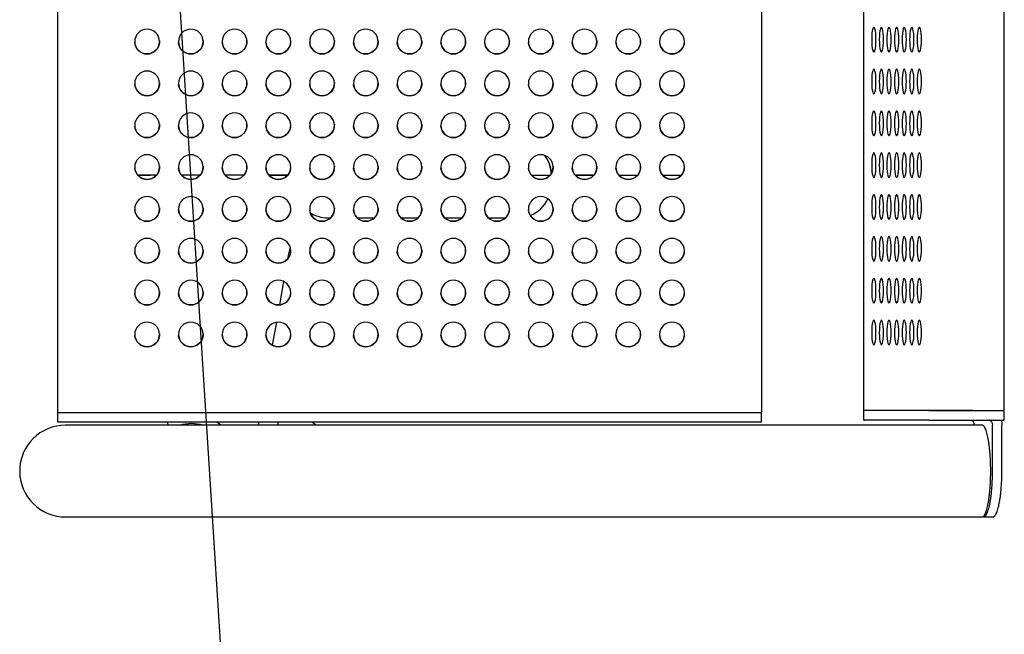
# Model space of a CAD drawing. Units: millimetres. Extents: x -5371 to 5369, y -5210 to 5217.
# Drawn here: x 4850 to 5368, y -1220 to -897 of the extents above; entities that cross this region are included whole.
import ezdxf

# ---------------------------------------------------------------- set-up
doc = ezdxf.new("R2010")
doc.units = ezdxf.units.MM
doc.header["$LTSCALE"] = 20
doc.layers.add('2d', color=230, linetype='Continuous')

msp = doc.modelspace()

# ---------------------------------------------------------------- linework, layer by layer
at = {"layer": '2d'}
for p, q in [((5293.96, -1102.54), (5293.96, 585.46)), ((5367.74, -1102.54), (5367.74, 585.46)), ((4870.08, -1103.55), (4870.08, 584.45)), ((5240.08, 584.45), (5240.08, -1103.55)), ((5129.52, -977.31), (5129.52, -977.31)), ((4922.04, -978.75), (4912.12, -978.75)), ((4922.04, -978.75), (4918.66, -978.75)), ((4945.04, -978.75), (4935.12, -978.75)), ((4945.04, -978.75), (4935.12, -978.75)), ((4968.04, -978.75), (4958.12, -978.75)), ((4968.04, -978.75), (4958.12, -978.75)), ((4981.12, -978.75), (4990.08, -978.75)), ((4991.04, -978.75), (4981.12, -978.75)), ((4990.08, -978.75), (4991.04, -978.75)), ((4990.08, -979.67), (4990.08, -978.75)), ((5119.12, -978.75), (5129.04, -978.75)), ((5142.12, -978.75), (5152.04, -978.75)), ((5152.04, -978.75), (5142.12, -978.75)), ((5165.12, -978.75), (5175.04, -978.75)), ((5165.12, -978.75), (5175.04, -978.75)), ((5188.12, -978.75), (5198.04, -978.75)), ((5188.12, -978.75), (5191.02, -978.75)), ((5012.08, -1001.25), (5013.57, -1001.25)), ((5027.59, -1001.25), (5036.57, -1001.25)), ((5050.59, -1001.25), (5059.57, -1001.25)), ((5073.59, -1001.25), (5082.57, -1001.25)), ((5096.59, -1001.25), (5105.57, -1001.25)), ((4991.02, -1022.23), (4990.91, -1022.9)), ((4988.83, -1034.66), (4986.65, -1047.02)), ((4985.05, -1056.13), (4982.91, -1068.22)), ((5293.96, -1107.54), (5293.96, -1102.54)), ((5351.29, -1102.54), (5293.96, -1102.54)), ((5328.12, -1102.54), (5294.26, -1102.54)), ((5367.82, -1107.54), (5367.82, -1102.54)), ((4870.08, -1103.55), (5240.08, -1103.55)), ((4870.08, -1108.55), (4870.08, -1103.55)), ((5240.08, -1108.55), (5240.08, -1103.55)), ((5328.12, -1107.54), (5294.26, -1107.54)), ((4870.08, -1108.55), (5240.08, -1108.55)), ((5356.11, -1110.24), (4874.24, -1110.24)), ((4927.47, -1108.55), (4928.32, -1110.24)), ((4975.8, -1108.55), (4975.51, -1110.24)), ((4985.96, -1108.55), (4985.66, -1110.24)), ((5352.12, -1110.04), (5352.12, -1110.24)), ((5361.61, -1134.39), (5361.61, -1110.04)), ((5366.54, -1134.39), (5366.54, -1110.04)), ((4874.24, -1158.54), (5356.11, -1158.54)), ((5356.87, -1158.54), (5361.79, -1158.54))]:
    msp.add_line(p, q, dxfattribs=at)
msp.add_lwpolyline([(4998.1, -2075.71), (4989.67, -1830.65), (4977.47, -1584.19), (4962.87, -1337.54), (4947.21, -1091.89), (4931.86, -848.45), (4918.16, -608.41), (4913.13, -497.44), (4907.48, -372.97), (4901.17, -143.33), (4900.22, -22.9), (4899.34, 88.94), (4900.44, 331.92), (4903.39, 583.9), (4904.33, 650.31), (4907.07, 843.17)], dxfattribs=at)
for centre, radius, start, end in [((5039.28, -1030.74), 49, 163.3956, 170), ((5039.28, -1030.74), 39, 156.4972, 159.5289), ((4874.24, -1134.39), 24.15, 90, 270)]:
    msp.add_arc(centre, radius, start, end, dxfattribs=at)
for centre, major_axis, ratio, start_param, end_param in [((4917.08, -908.55), (-6.5, 0), 1, -1.570796, 1.570796), ((4917.08, -908.55), (6.5, 0), 1, -1.570796, 1.570796), ((4940.08, -908.55), (-6.5, 0), 1, -1.570796, 1.570796), ((4940.08, -908.55), (6.5, 0), 1, -1.570796, 1.570796), ((4963.08, -908.55), (-6.5, 0), 1, -1.570796, 1.570796), ((4963.08, -908.55), (6.5, 0), 1, -1.570796, 1.570796), ((4986.08, -908.55), (-6.5, 0), 1, -1.570796, 1.570796), ((4986.08, -908.55), (6.5, 0), 1, -1.570796, 1.570796), ((5009.08, -908.55), (-6.5, 0), 1, -1.570796, 1.570796), ((5009.08, -908.55), (6.5, 0), 1, -1.570796, 1.570796), ((5032.08, -908.55), (-6.5, 0), 1, -1.570796, 1.570796), ((5032.08, -908.55), (6.5, 0), 1, -1.570796, 1.570796), ((5055.08, -908.55), (-6.5, 0), 1, -1.570796, 1.570796), ((5055.08, -908.55), (6.5, 0), 1, -1.570796, 1.570796), ((5078.08, -908.55), (-6.5, 0), 1, -1.570796, 1.570796), ((5078.08, -908.55), (6.5, 0), 1, -1.570796, 1.570796), ((5101.08, -908.55), (-6.5, 0), 1, -1.570796, 1.570796), ((5101.08, -908.55), (6.5, 0), 1, -1.570796, 1.570796), ((5124.08, -908.55), (-6.5, 0), 1, -1.570796, 1.570796), ((5124.08, -908.55), (6.5, 0), 1, -1.570796, 1.570796), ((5147.08, -908.55), (-6.5, 0), 1, -1.570796, 1.570796), ((5147.08, -908.55), (6.5, 0), 1, -1.570796, 1.570796), ((5170.08, -908.55), (-6.5, 0), 1, -1.570796, 1.570796), ((5170.08, -908.55), (6.5, 0), 1, -1.570796, 1.570796), ((5193.08, -908.55), (-6.5, 0), 1, -1.570796, 1.570796), ((5193.08, -908.55), (6.5, 0), 1, -1.570796, 1.570796), ((5299.21, -907.54), (0, 6.5), 0.173648, 0, 3.141593), ((5299.21, -907.54), (0, -6.5), 0.173648, 0, 3.141593), ((5303.2, -907.54), (0, 6.5), 0.173648, 0, 3.141593), ((5303.2, -907.54), (0, -6.5), 0.173648, 0, 3.141593), ((5307.2, -907.54), (0, 6.5), 0.173648, 0, 3.141593), ((5307.2, -907.54), (0, -6.5), 0.173648, 0, 3.141593), ((5311.19, -907.54), (0, 6.5), 0.173648, 0, 3.141593), ((5311.19, -907.54), (0, -6.5), 0.173648, 0, 3.141593), ((5315.18, -907.54), (0, 6.5), 0.173648, 0, 3.141593), ((5315.18, -907.54), (0, -6.5), 0.173648, 0, 3.141593), ((5319.18, -907.54), (0, 6.5), 0.173648, 0, 3.141593), ((5319.18, -907.54), (0, -6.5), 0.173648, 0, 3.141593), ((5323.17, -907.54), (0, 6.5), 0.173648, 0, 3.141593), ((5323.17, -907.54), (0, -6.5), 0.173648, 0, 3.141593), ((4917.08, -930.55), (-6.5, 0), 1, -1.570796, 1.570796), ((4917.08, -930.55), (6.5, 0), 1, -1.570796, 1.570796), ((4940.08, -930.55), (-6.5, 0), 1, -1.570796, 1.570796), ((4940.08, -930.55), (6.5, 0), 1, -1.570796, 1.570796), ((4963.08, -930.55), (-6.5, 0), 1, -1.570796, 1.570796), ((4963.08, -930.55), (6.5, 0), 1, -1.570796, 1.570796), ((4986.08, -930.55), (-6.5, 0), 1, -1.570796, 1.570796), ((4986.08, -930.55), (6.5, 0), 1, -1.570796, 1.570796), ((5009.08, -930.55), (-6.5, 0), 1, -1.570796, 1.570796), ((5009.08, -930.55), (6.5, 0), 1, -1.570796, 1.570796), ((5032.08, -930.55), (-6.5, 0), 1, -1.570796, 1.570796), ((5032.08, -930.55), (6.5, 0), 1, -1.570796, 1.570796), ((5055.08, -930.55), (-6.5, 0), 1, -1.570796, 1.570796), ((5055.08, -930.55), (6.5, 0), 1, -1.570796, 1.570796), ((5078.08, -930.55), (-6.5, 0), 1, -1.570796, 1.570796), ((5078.08, -930.55), (6.5, 0), 1, -1.570796, 1.570796), ((5101.08, -930.55), (-6.5, 0), 1, -1.570796, 1.570796), ((5101.08, -930.55), (6.5, 0), 1, -1.570796, 1.570796), ((5124.08, -930.55), (-6.5, 0), 1, -1.570796, 1.570796), ((5124.08, -930.55), (6.5, 0), 1, -1.570796, 1.570796), ((5147.08, -930.55), (-6.5, 0), 1, -1.570796, 1.570796), ((5147.08, -930.55), (6.5, 0), 1, -1.570796, 1.570796), ((5170.08, -930.55), (-6.5, 0), 1, -1.570796, 1.570796), ((5170.08, -930.55), (6.5, 0), 1, -1.570796, 1.570796), ((5193.08, -930.55), (-6.5, 0), 1, -1.570796, 1.570796), ((5193.08, -930.55), (6.5, 0), 1, -1.570796, 1.570796), ((5299.21, -929.54), (0, 6.5), 0.173648, 0, 3.141593), ((5299.21, -929.54), (0, -6.5), 0.173648, 0, 3.141593), ((5303.2, -929.54), (0, 6.5), 0.173648, 0, 3.141593), ((5303.2, -929.54), (0, -6.5), 0.173648, 0, 3.141593), ((5307.2, -929.54), (0, 6.5), 0.173648, 0, 3.141593), ((5307.2, -929.54), (0, -6.5), 0.173648, 0, 3.141593), ((5311.19, -929.54), (0, 6.5), 0.173648, 0, 3.141593), ((5311.19, -929.54), (0, -6.5), 0.173648, 0, 3.141593), ((5315.18, -929.54), (0, 6.5), 0.173648, 0, 3.141593), ((5315.18, -929.54), (0, -6.5), 0.173648, 0, 3.141593), ((5319.18, -929.54), (0, 6.5), 0.173648, 0, 3.141593), ((5319.18, -929.54), (0, -6.5), 0.173648, 0, 3.141593), ((5323.17, -929.54), (0, 6.5), 0.173648, 0, 3.141593), ((5323.17, -929.54), (0, -6.5), 0.173648, 0, 3.141593), ((4917.08, -952.55), (-6.5, 0), 1, -1.570796, 1.570796), ((4917.08, -952.55), (6.5, 0), 1, -1.570796, 1.570796), ((4940.08, -952.55), (-6.5, 0), 1, -1.570796, 1.570796), ((4940.08, -952.55), (6.5, 0), 1, -1.570796, 1.570796), ((4963.08, -952.55), (-6.5, 0), 1, -1.570796, 1.570796), ((4963.08, -952.55), (6.5, 0), 1, -1.570796, 1.570796), ((4986.08, -952.55), (-6.5, 0), 1, -1.570796, 1.570796), ((4986.08, -952.55), (6.5, 0), 1, -1.570796, 1.570796), ((5009.08, -952.55), (-6.5, 0), 1, -1.570796, 1.570796), ((5009.08, -952.55), (6.5, 0), 1, -1.570796, 1.570796), ((5032.08, -952.55), (-6.5, 0), 1, -1.570796, 1.570796), ((5032.08, -952.55), (6.5, 0), 1, -1.570796, 1.570796), ((5055.08, -952.55), (-6.5, 0), 1, -1.570796, 1.570796), ((5055.08, -952.55), (6.5, 0), 1, -1.570796, 1.570796), ((5078.08, -952.55), (-6.5, 0), 1, -1.570796, 1.570796), ((5078.08, -952.55), (6.5, 0), 1, -1.570796, 1.570796), ((5101.08, -952.55), (-6.5, 0), 1, -1.570796, 1.570796), ((5101.08, -952.55), (6.5, 0), 1, -1.570796, 1.570796), ((5124.08, -952.55), (-6.5, 0), 1, -1.570796, 1.570796), ((5124.08, -952.55), (6.5, 0), 1, -1.570796, 1.570796), ((5147.08, -952.55), (-6.5, 0), 1, -1.570796, 1.570796), ((5147.08, -952.55), (6.5, 0), 1, -1.570796, 1.570796), ((5170.08, -952.55), (-6.5, 0), 1, -1.570796, 1.570796), ((5170.08, -952.55), (6.5, 0), 1, -1.570796, 1.570796), ((5193.08, -952.55), (-6.5, 0), 1, -1.570796, 1.570796), ((5193.08, -952.55), (6.5, 0), 1, -1.570796, 1.570796), ((5299.21, -951.54), (0, 6.5), 0.173648, 0, 3.141593), ((5299.21, -951.54), (0, -6.5), 0.173648, 0, 3.141593), ((5303.2, -951.54), (0, 6.5), 0.173648, 0, 3.141593), ((5303.2, -951.54), (0, -6.5), 0.173648, 0, 3.141593), ((5307.2, -951.54), (0, 6.5), 0.173648, 0, 3.141593), ((5307.2, -951.54), (0, -6.5), 0.173648, 0, 3.141593), ((5311.19, -951.54), (0, 6.5), 0.173648, 0, 3.141593), ((5311.19, -951.54), (0, -6.5), 0.173648, 0, 3.141593), ((5315.18, -951.54), (0, 6.5), 0.173648, 0, 3.141593), ((5315.18, -951.54), (0, -6.5), 0.173648, 0, 3.141593), ((5319.18, -951.54), (0, 6.5), 0.173648, 0, 3.141593), ((5319.18, -951.54), (0, -6.5), 0.173648, 0, 3.141593), ((5323.17, -951.54), (0, 6.5), 0.173648, 0, 3.141593), ((5323.17, -951.54), (0, -6.5), 0.173648, 0, 3.141593), ((4917.08, -974.55), (-6.5, 0), 1, -1.570796, 1.570796), ((4917.08, -974.55), (6.5, 0), 1, -1.570796, 1.570796), ((4940.08, -974.55), (-6.5, 0), 1, -1.570796, 1.570796), ((4940.08, -974.55), (6.5, 0), 1, -1.570796, 1.570796), ((4963.08, -974.55), (-6.5, 0), 1, -1.570796, 1.570796), ((4963.08, -974.55), (6.5, 0), 1, -1.570796, 1.570796), ((4986.08, -974.55), (-6.5, 0), 1, -1.570796, 1.570796), ((4986.08, -974.55), (6.5, 0), 1, -1.570796, 1.570796), ((5009.08, -974.55), (-6.5, 0), 1, -1.570796, 1.570796), ((5009.08, -974.55), (6.5, 0), 1, -1.570796, 1.570796), ((5032.08, -974.55), (-6.5, 0), 1, -1.570796, 1.570796), ((5032.08, -974.55), (6.5, 0), 1, -1.570796, 1.570796), ((5055.08, -974.55), (-6.5, 0), 1, -1.570796, 1.570796), ((5055.08, -974.55), (6.5, 0), 1, -1.570796, 1.570796), ((5078.08, -974.55), (-6.5, 0), 1, -1.570796, 1.570796), ((5078.08, -974.55), (6.5, 0), 1, -1.570796, 1.570796), ((5101.08, -974.55), (-6.5, 0), 1, -1.570796, 1.570796), ((5101.08, -974.55), (6.5, 0), 1, -1.570796, 1.570796), ((5124.08, -974.55), (-6.5, 0), 1, -1.570796, 1.570796), ((5124.08, -974.55), (6.5, 0), 1, -1.570796, 1.570796), ((5147.08, -974.55), (-6.5, 0), 1, -1.570796, 1.570796), ((5147.08, -974.55), (6.5, 0), 1, -1.570796, 1.570796), ((5170.08, -974.55), (-6.5, 0), 1, -1.570796, 1.570796), ((5170.08, -974.55), (6.5, 0), 1, -1.570796, 1.570796), ((5193.08, -974.55), (-6.5, 0), 1, -1.570796, 1.570796), ((5193.08, -974.55), (6.5, 0), 1, -1.570796, 1.570796), ((5299.21, -973.54), (0, 6.5), 0.173648, 0, 3.141593), ((5299.21, -973.54), (0, -6.5), 0.173648, 0, 3.141593), ((5303.2, -973.54), (0, 6.5), 0.173648, 0, 3.141593), ((5303.2, -973.54), (0, -6.5), 0.173648, 0, 3.141593), ((5307.2, -973.54), (0, 6.5), 0.173648, 0, 3.141593), ((5307.2, -973.54), (0, -6.5), 0.173648, 0, 3.141593), ((5311.19, -973.54), (0, 6.5), 0.173648, 0, 3.141593), ((5311.19, -973.54), (0, -6.5), 0.173648, 0, 3.141593), ((5315.18, -973.54), (0, 6.5), 0.173648, 0, 3.141593), ((5315.18, -973.54), (0, -6.5), 0.173648, 0, 3.141593), ((5319.18, -973.54), (0, 6.5), 0.173648, 0, 3.141593), ((5319.18, -973.54), (0, -6.5), 0.173648, 0, 3.141593), ((5323.17, -973.54), (0, 6.5), 0.173648, 0, 3.141593), ((5323.17, -973.54), (0, -6.5), 0.173648, 0, 3.141593), ((5112.08, -978.75), (17.49, 0.71), 1, 0, 0.591847), ((4917.08, -996.55), (-6.5, 0), 1, -1.570796, 1.570796), ((4917.08, -996.55), (6.5, 0), 1, -1.570796, 1.570796), ((4940.08, -996.55), (-6.5, 0), 1, -1.570796, 1.570796), ((4940.08, -996.55), (6.5, 0), 1, -1.570796, 1.570796), ((4963.08, -996.55), (-6.5, 0), 1, -1.570796, 1.570796), ((4963.08, -996.55), (6.5, 0), 1, -1.570796, 1.570796), ((4986.08, -996.55), (-6.5, 0), 1, -1.570796, 1.570796), ((4986.08, -996.55), (6.5, 0), 1, -1.570796, 1.570796), ((5009.08, -996.55), (-6.5, 0), 1, -1.570796, 1.570796), ((5009.08, -996.55), (6.5, 0), 1, -1.570796, 1.570796), ((5032.08, -996.55), (-6.5, 0), 1, -1.570796, 1.570796), ((5032.08, -996.55), (6.5, 0), 1, -1.570796, 1.570796), ((5055.08, -996.55), (-6.5, 0), 1, -1.570796, 1.570796), ((5055.08, -996.55), (6.5, 0), 1, -1.570796, 1.570796), ((5078.08, -996.55), (-6.5, 0), 1, -1.570796, 1.570796), ((5078.08, -996.55), (6.5, 0), 1, -1.570796, 1.570796), ((5101.08, -996.55), (-6.5, 0), 1, -1.570796, 1.570796), ((5101.08, -996.55), (6.5, 0), 1, -1.570796, 1.570796), ((5124.08, -996.55), (-6.5, 0), 1, -1.570796, 1.570796), ((5112.08, -983.75), (16.25, 6.49), 1, -1.570796, -0.824598), ((5124.08, -996.55), (6.5, 0), 1, -1.570796, 1.570796), ((5147.08, -996.55), (-6.5, 0), 1, -1.570796, 1.570796), ((5147.08, -996.55), (6.5, 0), 1, -1.570796, 1.570796), ((5170.08, -996.55), (-6.5, 0), 1, -1.570796, 1.570796), ((5170.08, -996.55), (6.5, 0), 1, -1.570796, 1.570796), ((5193.08, -996.55), (-6.5, 0), 1, -1.570796, 1.570796), ((5193.08, -996.55), (6.5, 0), 1, -1.570796, 1.570796), ((5299.21, -995.54), (0, 6.5), 0.173648, 0, 3.141593), ((5299.21, -995.54), (0, -6.5), 0.173648, 0, 3.141593), ((5303.2, -995.54), (0, 6.5), 0.173648, 0, 3.141593), ((5303.2, -995.54), (0, -6.5), 0.173648, 0, 3.141593), ((5307.2, -995.54), (0, 6.5), 0.173648, 0, 3.141593), ((5307.2, -995.54), (0, -6.5), 0.173648, 0, 3.141593), ((5311.19, -995.54), (0, 6.5), 0.173648, 0, 3.141593), ((5311.19, -995.54), (0, -6.5), 0.173648, 0, 3.141593), ((5315.18, -995.54), (0, 6.5), 0.173648, 0, 3.141593), ((5315.18, -995.54), (0, -6.5), 0.173648, 0, 3.141593), ((5319.18, -995.54), (0, 6.5), 0.173648, 0, 3.141593), ((5319.18, -995.54), (0, -6.5), 0.173648, 0, 3.141593), ((5323.17, -995.54), (0, 6.5), 0.173648, 0, 3.141593), ((5323.17, -995.54), (0, -6.5), 0.173648, 0, 3.141593), ((5012.08, -983.75), (14.92, -9.14), 1, -1.570796, -1.020981), ((4917.08, -1018.55), (-6.5, 0), 1, -1.570796, 1.570796), ((4917.08, -1018.55), (6.5, 0), 1, -1.570796, 1.570796), ((4940.08, -1018.55), (-6.5, 0), 1, -1.570796, 1.570796), ((4940.08, -1018.55), (6.5, 0), 1, -1.570796, 1.570796), ((4963.08, -1018.55), (-6.5, 0), 1, -1.570796, 1.570796), ((4963.08, -1018.55), (6.5, 0), 1, -1.570796, 1.570796), ((4986.08, -1018.55), (-6.5, 0), 1, -1.570796, 1.570796), ((4986.08, -1018.55), (6.5, 0), 1, -1.570796, 1.570796), ((5009.08, -1018.55), (-6.5, 0), 1, -1.570796, 1.570796), ((5009.08, -1018.55), (6.5, 0), 1, -1.570796, 1.570796), ((5032.08, -1018.55), (-6.5, 0), 1, -1.570796, 1.570796), ((5032.08, -1018.55), (6.5, 0), 1, -1.570796, 1.570796), ((5055.08, -1018.55), (-6.5, 0), 1, -1.570796, 1.570796), ((5055.08, -1018.55), (6.5, 0), 1, -1.570796, 1.570796), ((5078.08, -1018.55), (-6.5, 0), 1, -1.570796, 1.570796), ((5078.08, -1018.55), (6.5, 0), 1, -1.570796, 1.570796), ((5101.08, -1018.55), (-6.5, 0), 1, -1.570796, 1.570796), ((5101.08, -1018.55), (6.5, 0), 1, -1.570796, 1.570796), ((5124.08, -1018.55), (-6.5, 0), 1, -1.570796, 1.570796), ((5124.08, -1018.55), (6.5, 0), 1, -1.570796, 1.570796), ((5147.08, -1018.55), (-6.5, 0), 1, -1.570796, 1.570796), ((5147.08, -1018.55), (6.5, 0), 1, -1.570796, 1.570796), ((5170.08, -1018.55), (-6.5, 0), 1, -1.570796, 1.570796), ((5170.08, -1018.55), (6.5, 0), 1, -1.570796, 1.570796), ((5193.08, -1018.55), (-6.5, 0), 1, -1.570796, 1.570796), ((5193.08, -1018.55), (6.5, 0), 1, -1.570796, 1.570796), ((5299.21, -1017.54), (0, 6.5), 0.173648, 0, 3.141593), ((5299.21, -1017.54), (0, -6.5), 0.173648, 0, 3.141593), ((5303.2, -1017.54), (0, 6.5), 0.173648, 0, 3.141593), ((5303.2, -1017.54), (0, -6.5), 0.173648, 0, 3.141593), ((5307.2, -1017.54), (0, 6.5), 0.173648, 0, 3.141593), ((5307.2, -1017.54), (0, -6.5), 0.173648, 0, 3.141593), ((5311.19, -1017.54), (0, 6.5), 0.173648, 0, 3.141593), ((5311.19, -1017.54), (0, -6.5), 0.173648, 0, 3.141593), ((5315.18, -1017.54), (0, 6.5), 0.173648, 0, 3.141593), ((5315.18, -1017.54), (0, -6.5), 0.173648, 0, 3.141593), ((5319.18, -1017.54), (0, 6.5), 0.173648, 0, 3.141593), ((5319.18, -1017.54), (0, -6.5), 0.173648, 0, 3.141593), ((5323.17, -1017.54), (0, 6.5), 0.173648, 0, 3.141593), ((5323.17, -1017.54), (0, -6.5), 0.173648, 0, 3.141593), ((4917.08, -1040.55), (-6.5, 0), 1, -1.570796, 1.570796), ((4917.08, -1040.55), (6.5, 0), 1, -1.570796, 1.570796), ((4940.08, -1040.55), (-6.5, 0), 1, -1.570796, 1.570796), ((4940.08, -1040.55), (6.5, 0), 1, -1.570796, 1.570796), ((4963.08, -1040.55), (-6.5, 0), 1, -1.570796, 1.570796), ((4963.08, -1040.55), (6.5, 0), 1, -1.570796, 1.570796), ((4986.08, -1040.55), (-6.5, 0), 1, -1.570796, 1.570796), ((4986.08, -1040.55), (6.5, 0), 1, -1.570796, 1.570796), ((5009.08, -1040.55), (-6.5, 0), 1, -1.570796, 1.570796), ((5009.08, -1040.55), (6.5, 0), 1, -1.570796, 1.570796), ((5032.08, -1040.55), (-6.5, 0), 1, -1.570796, 1.570796), ((5032.08, -1040.55), (6.5, 0), 1, -1.570796, 1.570796), ((5055.08, -1040.55), (-6.5, 0), 1, -1.570796, 1.570796), ((5055.08, -1040.55), (6.5, 0), 1, -1.570796, 1.570796), ((5078.08, -1040.55), (-6.5, 0), 1, -1.570796, 1.570796), ((5078.08, -1040.55), (6.5, 0), 1, -1.570796, 1.570796), ((5101.08, -1040.55), (-6.5, 0), 1, -1.570796, 1.570796), ((5101.08, -1040.55), (6.5, 0), 1, -1.570796, 1.570796), ((5124.08, -1040.55), (-6.5, 0), 1, -1.570796, 1.570796), ((5124.08, -1040.55), (6.5, 0), 1, -1.570796, 1.570796), ((5147.08, -1040.55), (-6.5, 0), 1, -1.570796, 1.570796), ((5147.08, -1040.55), (6.5, 0), 1, -1.570796, 1.570796), ((5170.08, -1040.55), (-6.5, 0), 1, -1.570796, 1.570796), ((5170.08, -1040.55), (6.5, 0), 1, -1.570796, 1.570796), ((5193.08, -1040.55), (-6.5, 0), 1, -1.570796, 1.570796), ((5193.08, -1040.55), (6.5, 0), 1, -1.570796, 1.570796), ((5299.21, -1039.54), (0, 6.5), 0.173648, 0, 3.141593), ((5299.21, -1039.54), (0, -6.5), 0.173648, 0, 3.141593), ((5303.2, -1039.54), (0, 6.5), 0.173648, 0, 3.141593), ((5303.2, -1039.54), (0, -6.5), 0.173648, 0, 3.141593), ((5307.2, -1039.54), (0, 6.5), 0.173648, 0, 3.141593), ((5307.2, -1039.54), (0, -6.5), 0.173648, 0, 3.141593), ((5311.19, -1039.54), (0, 6.5), 0.173648, 0, 3.141593), ((5311.19, -1039.54), (0, -6.5), 0.173648, 0, 3.141593), ((5315.18, -1039.54), (0, 6.5), 0.173648, 0, 3.141593), ((5315.18, -1039.54), (0, -6.5), 0.173648, 0, 3.141593), ((5319.18, -1039.54), (0, 6.5), 0.173648, 0, 3.141593), ((5319.18, -1039.54), (0, -6.5), 0.173648, 0, 3.141593), ((5323.17, -1039.54), (0, 6.5), 0.173648, 0, 3.141593), ((5323.17, -1039.54), (0, -6.5), 0.173648, 0, 3.141593), ((4917.08, -1062.55), (-6.5, 0), 1, -1.570796, 1.570796), ((4917.08, -1062.55), (6.5, 0), 1, -1.570796, 1.570796), ((4940.08, -1062.55), (-6.5, 0), 1, -1.570796, 1.570796), ((4940.08, -1062.55), (6.5, 0), 1, -1.570796, 1.570796), ((4963.08, -1062.55), (-6.5, 0), 1, -1.570796, 1.570796), ((4963.08, -1062.55), (6.5, 0), 1, -1.570796, 1.570796), ((4986.08, -1062.55), (-6.5, 0), 1, -1.570796, 1.570796), ((4986.08, -1062.55), (6.5, 0), 1, -1.570796, 1.570796), ((5009.08, -1062.55), (-6.5, 0), 1, -1.570796, 1.570796), ((5009.08, -1062.55), (6.5, 0), 1, -1.570796, 1.570796), ((5032.08, -1062.55), (-6.5, 0), 1, -1.570796, 1.570796), ((5032.08, -1062.55), (6.5, 0), 1, -1.570796, 1.570796), ((5055.08, -1062.55), (-6.5, 0), 1, -1.570796, 1.570796), ((5055.08, -1062.55), (6.5, 0), 1, -1.570796, 1.570796), ((5078.08, -1062.55), (-6.5, 0), 1, -1.570796, 1.570796), ((5078.08, -1062.55), (6.5, 0), 1, -1.570796, 1.570796), ((5101.08, -1062.55), (-6.5, 0), 1, -1.570796, 1.570796), ((5101.08, -1062.55), (6.5, 0), 1, -1.570796, 1.570796), ((5124.08, -1062.55), (-6.5, 0), 1, -1.570796, 1.570796), ((5124.08, -1062.55), (6.5, 0), 1, -1.570796, 1.570796), ((5147.08, -1062.55), (-6.5, 0), 1, -1.570796, 1.570796), ((5147.08, -1062.55), (6.5, 0), 1, -1.570796, 1.570796), ((5170.08, -1062.55), (-6.5, 0), 1, -1.570796, 1.570796), ((5170.08, -1062.55), (6.5, 0), 1, -1.570796, 1.570796), ((5193.08, -1062.55), (-6.5, 0), 1, -1.570796, 1.570796), ((5193.08, -1062.55), (6.5, 0), 1, -1.570796, 1.570796), ((5299.21, -1061.54), (0, 6.5), 0.173648, 0, 3.141593), ((5299.21, -1061.54), (0, -6.5), 0.173648, 0, 3.141593), ((5303.2, -1061.54), (0, 6.5), 0.173648, 0, 3.141593), ((5303.2, -1061.54), (0, -6.5), 0.173648, 0, 3.141593), ((5307.2, -1061.54), (0, 6.5), 0.173648, 0, 3.141593), ((5307.2, -1061.54), (0, -6.5), 0.173648, 0, 3.141593), ((5311.19, -1061.54), (0, 6.5), 0.173648, 0, 3.141593), ((5311.19, -1061.54), (0, -6.5), 0.173648, 0, 3.141593), ((5315.18, -1061.54), (0, 6.5), 0.173648, 0, 3.141593), ((5315.18, -1061.54), (0, -6.5), 0.173648, 0, 3.141593), ((5319.18, -1061.54), (0, 6.5), 0.173648, 0, 3.141593), ((5319.18, -1061.54), (0, -6.5), 0.173648, 0, 3.141593), ((5323.17, -1061.54), (0, 6.5), 0.173648, 0, 3.141593), ((5323.17, -1061.54), (0, -6.5), 0.173648, 0, 3.141593), ((4890.08, -1103.55), (-20, 0), 0.000001, 0, 1.570796), ((5220.08, -1103.55), (20, 0), 0.000001, -1.570796, 0), ((5349.65, -1110.04), (0, 2.5), 0.984808, -1.570796, -1)]:
    msp.add_ellipse(centre, major_axis=major_axis, ratio=ratio, start_param=start_param, end_param=end_param, dxfattribs=at)
at = {"layer": '2d', "extrusion": (0, 0, -1)}
for centre, major_axis, ratio, start_param, end_param in [((4917.08, -908.55), (-6.5, 0), 1, -1.570796, -0.082167), ((4917.08, -908.55), (6.48, 0.53), 1, 0, 1.652963), ((4940.08, -908.55), (-6.5, 0), 1, -1.570796, -0.082167), ((4940.08, -908.55), (6.48, 0.53), 1, 0, 1.652963), ((4963.08, -908.55), (-6.5, 0), 1, -1.570796, -0.082167), ((4963.08, -908.55), (6.48, 0.53), 1, 0, 1.652963), ((4986.08, -908.55), (-6.5, 0), 1, -1.570796, -0.082167), ((4986.08, -908.55), (6.48, 0.53), 1, 0, 1.652963), ((5009.08, -908.55), (-6.5, 0), 1, -1.570796, -0.082167), ((5009.08, -908.55), (6.48, 0.53), 1, 0, 1.652963), ((5032.08, -908.55), (-6.5, 0), 1, -1.570796, -0.082167), ((5032.08, -908.55), (6.48, 0.53), 1, 0, 1.652963), ((5055.08, -908.55), (-6.5, 0), 1, -1.570796, -0.082167), ((5055.08, -908.55), (6.48, 0.53), 1, 0, 1.652963), ((5078.08, -908.55), (-6.5, 0), 1, -1.570796, -0.082167), ((5078.08, -908.55), (6.48, 0.53), 1, 0, 1.652963), ((5101.08, -908.55), (-6.5, 0), 1, -1.570796, -0.082167), ((5101.08, -908.55), (6.48, 0.53), 1, 0, 1.652963), ((5124.08, -908.55), (-6.5, 0), 1, -1.570796, -0.082167), ((5124.08, -908.55), (6.48, 0.53), 1, 0, 1.652963), ((5147.08, -908.55), (-6.5, 0), 1, -1.570796, -0.082167), ((5147.08, -908.55), (6.48, 0.53), 1, 0, 1.652963), ((5170.08, -908.55), (-6.5, 0), 1, -1.570796, -0.082167), ((5170.08, -908.55), (6.48, 0.53), 1, 0, 1.652963), ((5193.08, -908.55), (-6.5, 0), 1, -1.570796, -0.082167), ((5193.08, -908.55), (6.48, 0.53), 1, 0, 1.652963), ((4917.08, -930.55), (-6.5, 0), 1, -1.570796, -0.082167), ((4917.08, -930.55), (6.48, 0.53), 1, 0, 1.652963), ((4940.08, -930.55), (-6.5, 0), 1, -1.570796, -0.082167), ((4940.08, -930.55), (6.48, 0.53), 1, 0, 1.652963), ((4963.08, -930.55), (-6.5, 0), 1, -1.570796, -0.082167), ((4963.08, -930.55), (6.48, 0.53), 1, 0, 1.652963), ((4986.08, -930.55), (-6.5, 0), 1, -1.570796, -0.082167), ((4986.08, -930.55), (6.48, 0.53), 1, 0, 1.652963), ((5009.08, -930.55), (-6.5, 0), 1, -1.570796, -0.082167), ((5009.08, -930.55), (6.48, 0.53), 1, 0, 1.652963), ((5032.08, -930.55), (-6.5, 0), 1, -1.570796, -0.082167), ((5032.08, -930.55), (6.48, 0.53), 1, 0, 1.652963), ((5055.08, -930.55), (-6.5, 0), 1, -1.570796, -0.082167), ((5055.08, -930.55), (6.48, 0.53), 1, 0, 1.652963), ((5078.08, -930.55), (-6.5, 0), 1, -1.570796, -0.082167), ((5078.08, -930.55), (6.48, 0.53), 1, 0, 1.652963), ((5101.08, -930.55), (-6.5, 0), 1, -1.570796, -0.082167), ((5101.08, -930.55), (6.48, 0.53), 1, 0, 1.652963), ((5124.08, -930.55), (-6.5, 0), 1, -1.570796, -0.082167), ((5124.08, -930.55), (6.48, 0.53), 1, 0, 1.652963), ((5147.08, -930.55), (-6.5, 0), 1, -1.570796, -0.082167), ((5147.08, -930.55), (6.48, 0.53), 1, 0, 1.652963), ((5170.08, -930.55), (-6.5, 0), 1, -1.570796, -0.082167), ((5170.08, -930.55), (6.48, 0.53), 1, 0, 1.652963), ((5193.08, -930.55), (-6.5, 0), 1, -1.570796, -0.082167), ((5193.08, -930.55), (6.48, 0.53), 1, 0, 1.652963), ((4917.08, -952.55), (6.48, 0.53), 1, 0, 1.652963), ((4940.08, -952.55), (6.48, 0.53), 1, 0, 1.652963), ((4963.08, -952.55), (6.48, 0.53), 1, 0, 1.652963), ((4986.08, -952.55), (6.48, 0.53), 1, 0, 1.652963), ((5009.08, -952.55), (6.48, 0.53), 1, 0, 1.652963), ((5032.08, -952.55), (6.48, 0.53), 1, 0, 1.652963), ((5055.08, -952.55), (6.48, 0.53), 1, 0, 1.652963), ((5078.08, -952.55), (6.48, 0.53), 1, 0, 1.652963), ((5101.08, -952.55), (6.48, 0.53), 1, 0, 1.652963), ((5124.08, -952.55), (6.48, 0.53), 1, 0, 1.652963), ((5147.08, -952.55), (6.48, 0.53), 1, 0, 1.652963), ((5170.08, -952.55), (6.48, 0.53), 1, 0, 1.652963), ((5193.08, -952.55), (6.48, 0.53), 1, 0, 1.652963), ((4917.08, -952.55), (-6.5, 0), 1, -1.570796, -0.082167), ((4940.08, -952.55), (-6.5, 0), 1, -1.570796, -0.082167), ((4963.08, -952.55), (-6.5, 0), 1, -1.570796, -0.082167), ((4986.08, -952.55), (-6.5, 0), 1, -1.570796, -0.082167), ((5009.08, -952.55), (-6.5, 0), 1, -1.570796, -0.082167), ((5032.08, -952.55), (-6.5, 0), 1, -1.570796, -0.082167), ((5055.08, -952.55), (-6.5, 0), 1, -1.570796, -0.082167), ((5078.08, -952.55), (-6.5, 0), 1, -1.570796, -0.082167), ((5101.08, -952.55), (-6.5, 0), 1, -1.570796, -0.082167), ((5124.08, -952.55), (-6.5, 0), 1, -1.570796, -0.082167), ((5147.08, -952.55), (-6.5, 0), 1, -1.570796, -0.082167), ((5170.08, -952.55), (-6.5, 0), 1, -1.570796, -0.082167), ((5193.08, -952.55), (-6.5, 0), 1, -1.570796, -0.082167), ((5112.08, -978.75), (14.11, 10.35), 1, 0, 0.550429), ((4917.08, -974.55), (-6.5, 0), 1, -1.570796, -0.082167), ((4917.08, -974.55), (6.48, 0.53), 1, 0, 1.652963), ((4940.08, -974.55), (-6.5, 0), 1, -1.570796, -0.082167), ((4940.08, -974.55), (6.48, 0.53), 1, 0, 1.652963), ((4963.08, -974.55), (-6.5, 0), 1, -1.570796, -0.082167), ((4963.08, -974.55), (6.48, 0.53), 1, 0, 1.652963), ((4986.08, -974.55), (-6.5, 0), 1, -1.570796, -0.082167), ((4986.08, -974.55), (6.48, 0.53), 1, 0, 1.652963), ((5009.08, -974.55), (-6.5, 0), 1, -1.570796, -0.082167), ((5009.08, -974.55), (6.48, 0.53), 1, 0, 1.652963), ((5032.08, -974.55), (-6.5, 0), 1, -1.570796, -0.082167), ((5032.08, -974.55), (6.48, 0.53), 1, 0, 1.652963), ((5055.08, -974.55), (-6.5, 0), 1, -1.570796, -0.082167), ((5055.08, -974.55), (6.48, 0.53), 1, 0, 1.652963), ((5078.08, -974.55), (-6.5, 0), 1, -1.570796, -0.082167), ((5078.08, -974.55), (6.48, 0.53), 1, 0, 1.652963), ((5101.08, -974.55), (-6.5, 0), 1, -1.570796, -0.082167), ((5101.08, -974.55), (6.48, 0.53), 1, 0, 1.652963), ((5124.08, -974.55), (-6.5, 0), 1, -1.570796, -0.082167), ((5124.08, -974.55), (6.48, 0.53), 1, 0, 1.652963), ((5147.08, -974.55), (-6.5, 0), 1, -1.570796, -0.082167), ((5147.08, -974.55), (6.48, 0.53), 1, 0, 1.652963), ((5170.08, -974.55), (-6.5, 0), 1, -1.570796, -0.082167), ((5170.08, -974.55), (6.48, 0.53), 1, 0, 1.652963), ((5193.08, -974.55), (-6.5, 0), 1, -1.570796, -0.082167), ((5193.08, -974.55), (6.48, 0.53), 1, 0, 1.652963), ((4922.95, -978.75), (20, 0), 0.000001, -2.143091, -1.787211), ((5187.41, -978.75), (20, 0), 0.000001, -1.389381, -1.010343), ((4917.08, -996.55), (-6.5, 0), 1, -1.570796, -0.082167), ((4917.08, -996.55), (6.48, 0.53), 1, 0, 1.652963), ((4940.08, -996.55), (-6.5, 0), 1, -1.570796, -0.082167), ((4940.08, -996.55), (6.48, 0.53), 1, 0, 1.652963), ((4963.08, -996.55), (-6.5, 0), 1, -1.570796, -0.082167), ((4963.08, -996.55), (6.48, 0.53), 1, 0, 1.652963), ((4986.08, -996.55), (-6.5, 0), 1, -1.570796, -0.082167), ((4986.08, -996.55), (6.48, 0.53), 1, 0, 1.652963), ((5009.08, -996.55), (-6.5, 0), 1, -1.570796, -0.082167), ((5009.08, -996.55), (6.48, 0.53), 1, 0, 1.652963), ((5032.08, -996.55), (-6.5, 0), 1, -1.570796, -0.082167), ((5032.08, -996.55), (6.48, 0.53), 1, 0, 1.652963), ((5055.08, -996.55), (-6.5, 0), 1, -1.570796, -0.082167), ((5055.08, -996.55), (6.48, 0.53), 1, 0, 1.652963), ((5078.08, -996.55), (-6.5, 0), 1, -1.570796, -0.082167), ((5078.08, -996.55), (6.48, 0.53), 1, 0, 1.652963), ((5101.08, -996.55), (-6.5, 0), 1, -1.570796, -0.082167), ((5101.08, -996.55), (6.48, 0.53), 1, 0, 1.652963), ((5124.08, -996.55), (-6.5, 0), 1, -1.570796, -0.082167), ((5124.08, -996.55), (6.48, 0.53), 1, 0, 1.652963), ((5147.08, -996.55), (-6.5, 0), 1, -1.570796, -0.082167), ((5147.08, -996.55), (6.48, 0.53), 1, 0, 1.652963), ((5170.08, -996.55), (-6.5, 0), 1, -1.570796, -0.082167), ((5170.08, -996.55), (6.48, 0.53), 1, 0, 1.652963), ((5193.08, -996.55), (-6.5, 0), 1, -1.570796, -0.082167), ((5193.08, -996.55), (6.48, 0.53), 1, 0, 1.652963), ((4917.08, -1018.55), (-6.5, 0), 1, -1.570796, -0.082167), ((4917.08, -1018.55), (6.48, 0.53), 1, 0, 1.652963), ((4940.08, -1018.55), (-6.5, 0), 1, -1.570796, -0.082167), ((4940.08, -1018.55), (6.48, 0.53), 1, 0, 1.652963), ((4963.08, -1018.55), (-6.5, 0), 1, -1.570796, -0.082167), ((4963.08, -1018.55), (6.48, 0.53), 1, 0, 1.652963), ((4986.08, -1018.55), (-6.5, 0), 1, -1.570796, -0.082167), ((4986.08, -1018.55), (6.48, 0.53), 1, 0, 1.652963), ((5009.08, -1018.55), (-6.5, 0), 1, -1.570796, -0.082167), ((5009.08, -1018.55), (6.48, 0.53), 1, 0, 1.652963), ((5032.08, -1018.55), (-6.5, 0), 1, -1.570796, -0.082167), ((5032.08, -1018.55), (6.48, 0.53), 1, 0, 1.652963), ((5055.08, -1018.55), (-6.5, 0), 1, -1.570796, -0.082167), ((5055.08, -1018.55), (6.48, 0.53), 1, 0, 1.652963), ((5078.08, -1018.55), (-6.5, 0), 1, -1.570796, -0.082167), ((5078.08, -1018.55), (6.48, 0.53), 1, 0, 1.652963), ((5101.08, -1018.55), (-6.5, 0), 1, -1.570796, -0.082167), ((5101.08, -1018.55), (6.48, 0.53), 1, 0, 1.652963), ((5124.08, -1018.55), (-6.5, 0), 1, -1.570796, -0.082167), ((5124.08, -1018.55), (6.48, 0.53), 1, 0, 1.652963), ((5147.08, -1018.55), (-6.5, 0), 1, -1.570796, -0.082167), ((5147.08, -1018.55), (6.48, 0.53), 1, 0, 1.652963), ((5170.08, -1018.55), (-6.5, 0), 1, -1.570796, -0.082167), ((5170.08, -1018.55), (6.48, 0.53), 1, 0, 1.652963), ((5193.08, -1018.55), (-6.5, 0), 1, -1.570796, -0.082167), ((5193.08, -1018.55), (6.48, 0.53), 1, 0, 1.652963), ((4917.08, -1040.55), (6.48, 0.53), 1, 0, 1.652963), ((4940.08, -1040.55), (6.48, 0.53), 1, 0, 1.652963), ((4963.08, -1040.55), (6.48, 0.53), 1, 0, 1.652963), ((4986.08, -1040.55), (6.48, 0.53), 1, 0, 1.652963), ((5009.08, -1040.55), (6.48, 0.53), 1, 0, 1.652963), ((5032.08, -1040.55), (6.48, 0.53), 1, 0, 1.652963), ((5055.08, -1040.55), (6.48, 0.53), 1, 0, 1.652963), ((5078.08, -1040.55), (6.48, 0.53), 1, 0, 1.652963), ((5101.08, -1040.55), (6.48, 0.53), 1, 0, 1.652963), ((5124.08, -1040.55), (6.48, 0.53), 1, 0, 1.652963), ((5147.08, -1040.55), (6.48, 0.53), 1, 0, 1.652963), ((5170.08, -1040.55), (6.48, 0.53), 1, 0, 1.652963), ((5193.08, -1040.55), (6.48, 0.53), 1, 0, 1.652963), ((4917.08, -1040.55), (-6.5, 0), 1, -1.570796, -0.082167), ((4940.08, -1040.55), (-6.5, 0), 1, -1.570796, -0.082167), ((4963.08, -1040.55), (-6.5, 0), 1, -1.570796, -0.082167), ((4986.08, -1040.55), (-6.5, 0), 1, -1.570796, -0.082167), ((5009.08, -1040.55), (-6.5, 0), 1, -1.570796, -0.082167), ((5032.08, -1040.55), (-6.5, 0), 1, -1.570796, -0.082167), ((5055.08, -1040.55), (-6.5, 0), 1, -1.570796, -0.082167), ((5078.08, -1040.55), (-6.5, 0), 1, -1.570796, -0.082167), ((5101.08, -1040.55), (-6.5, 0), 1, -1.570796, -0.082167), ((5124.08, -1040.55), (-6.5, 0), 1, -1.570796, -0.082167), ((5147.08, -1040.55), (-6.5, 0), 1, -1.570796, -0.082167), ((5170.08, -1040.55), (-6.5, 0), 1, -1.570796, -0.082167), ((5193.08, -1040.55), (-6.5, 0), 1, -1.570796, -0.082167), ((4917.08, -1062.55), (-6.5, 0), 1, -1.570796, -0.082167), ((4917.08, -1062.55), (6.48, 0.53), 1, 0, 1.652963), ((4940.08, -1062.55), (-6.5, 0), 1, -1.570796, -0.082167), ((4940.08, -1062.55), (6.48, 0.53), 1, 0, 1.652963), ((4963.08, -1062.55), (-6.5, 0), 1, -1.570796, -0.082167), ((4963.08, -1062.55), (6.48, 0.53), 1, 0, 1.652963), ((4986.08, -1062.55), (-6.5, 0), 1, -1.570796, -0.082167), ((4986.08, -1062.55), (6.48, 0.53), 1, 0, 1.652963), ((5009.08, -1062.55), (-6.5, 0), 1, -1.570796, -0.082167), ((5009.08, -1062.55), (6.48, 0.53), 1, 0, 1.652963), ((5032.08, -1062.55), (-6.5, 0), 1, -1.570796, -0.082167), ((5032.08, -1062.55), (6.48, 0.53), 1, 0, 1.652963), ((5055.08, -1062.55), (-6.5, 0), 1, -1.570796, -0.082167), ((5055.08, -1062.55), (6.48, 0.53), 1, 0, 1.652963), ((5078.08, -1062.55), (-6.5, 0), 1, -1.570796, -0.082167), ((5078.08, -1062.55), (6.48, 0.53), 1, 0, 1.652963), ((5101.08, -1062.55), (-6.5, 0), 1, -1.570796, -0.082167), ((5101.08, -1062.55), (6.48, 0.53), 1, 0, 1.652963), ((5124.08, -1062.55), (-6.5, 0), 1, -1.570796, -0.082167), ((5124.08, -1062.55), (6.48, 0.53), 1, 0, 1.652963), ((5147.08, -1062.55), (-6.5, 0), 1, -1.570796, -0.082167), ((5147.08, -1062.55), (6.48, 0.53), 1, 0, 1.652963), ((5170.08, -1062.55), (-6.5, 0), 1, -1.570796, -0.082167), ((5170.08, -1062.55), (6.48, 0.53), 1, 0, 1.652963), ((5193.08, -1062.55), (-6.5, 0), 1, -1.570796, -0.082167), ((5193.08, -1062.55), (6.48, 0.53), 1, 0, 1.652963), ((5313.96, -1102.54), (-20, 0), 0, 0, 0.174533), ((5347.82, -1102.54), (-20, 0), 0, 0.174533, 3.141593), ((5313.96, -1107.54), (-20, 0), 0, 0, 0.174533), ((5347.82, -1107.54), (-20, 0), 0, 0.174533, 3.141593), ((5359.15, -1110.04), (0, -7.5), 0.984808, -1.910633, -1.570796), ((4940.39, -1134.39), (0, 25.15), 0.866025, -0.282941, 0.282941), ((4940.39, -1134.39), (0, -30.15), 0.866025, -2.600746, -2.499752), ((4990.39, -1134.39), (0, -30.15), 0.866025, -2.600746, -2.499752), ((5359.15, -1110.04), (0, -2.5), 0.984808, -2.141593, -1.570796)]:
    msp.add_ellipse(centre, major_axis=major_axis, ratio=ratio, start_param=start_param, end_param=end_param, dxfattribs=at)
at = {"layer": '2d'}
for points, knots in [([(5348.79, -1107.54), (5348.8, -1107.54), (5348.81, -1107.54), (5348.82, -1107.54), (5348.83, -1107.54), (5348.83, -1107.54), (5348.83, -1107.54), (5348.83, -1107.54), (5348.84, -1107.54), (5348.85, -1107.54), (5348.86, -1107.54), (5348.87, -1107.54), (5348.92, -1107.54), (5348.96, -1107.54), (5349.09, -1107.54), (5349.19, -1107.54), (5349.53, -1107.56), (5349.81, -1107.58), (5350.41, -1107.72), (5350.73, -1107.83), (5351.3, -1108.18), (5351.55, -1108.41), (5351.73, -1108.69)], [0, 0, 0, 0, 0.015625, 0.023438, 0.027344, 0.029297, 0.029297, 0.03125, 0.03125, 0.046875, 0.046875, 0.0625, 0.0625, 0.125, 0.125, 0.25, 0.25, 0.5, 0.5, 0.75, 0.75, 1, 1, 1, 1]), ([(5361.22, -1108.69), (5361.21, -1108.67), (5361.2, -1108.65), (5361.18, -1108.62), (5361.17, -1108.61), (5361.17, -1108.6), (5361.16, -1108.6), (5361.16, -1108.59), (5361.14, -1108.56), (5361.11, -1108.52), (5361.04, -1108.43), (5360.99, -1108.37), (5360.85, -1108.19), (5360.74, -1108.09), (5360.44, -1107.83), (5360.26, -1107.72), (5359.98, -1107.58), (5359.89, -1107.56), (5359.87, -1107.54), (5359.87, -1107.54), (5359.9, -1107.54)], [0, 0, 0, 0, 0.015625, 0.015625, 0.0234375, 0.0273438, 0.0273438, 0.03125, 0.03125, 0.0625, 0.0625, 0.125, 0.125, 0.25, 0.25, 0.5, 0.5, 0.75, 0.75, 0.8773888, 0.8773888, 0.8773888, 0.8773888])]:
    msp.add_open_spline(points, degree=3, knots=knots, dxfattribs=at)
msp.add_rational_spline([(5356.11, -1158.54), (5359.15, -1158.54), (5360.67, -1146.47), (5360.67, -1134.39), (5360.67, -1122.32), (5359.15, -1110.24), (5356.11, -1110.24)], [0.5, 0.5, 0.666666666667, 1, 0.666666666667, 0.5, 0.5], degree=3, knots=[4.712389, 4.712389, 4.712389, 4.712389, 6.283185, 6.283185, 6.283185, 7.853982, 7.853982, 7.853982, 7.853982], dxfattribs=at)
for points, weights in [([(5356.48, -1158.46), (5359.85, -1159.86), (5361.61, -1147.22), (5361.61, -1134.39)], [0.500821002009, 0.48676645108, 0.653159450411, 1]), ([(5361.79, -1158.54), (5364.96, -1158.54), (5366.54, -1146.47), (5366.54, -1134.39)], [0.5, 0.499999999008, 0.666666665675, 1])]:
    msp.add_rational_spline(points, weights, degree=3, dxfattribs=at)

doc.saveas('drawing.dxf')
